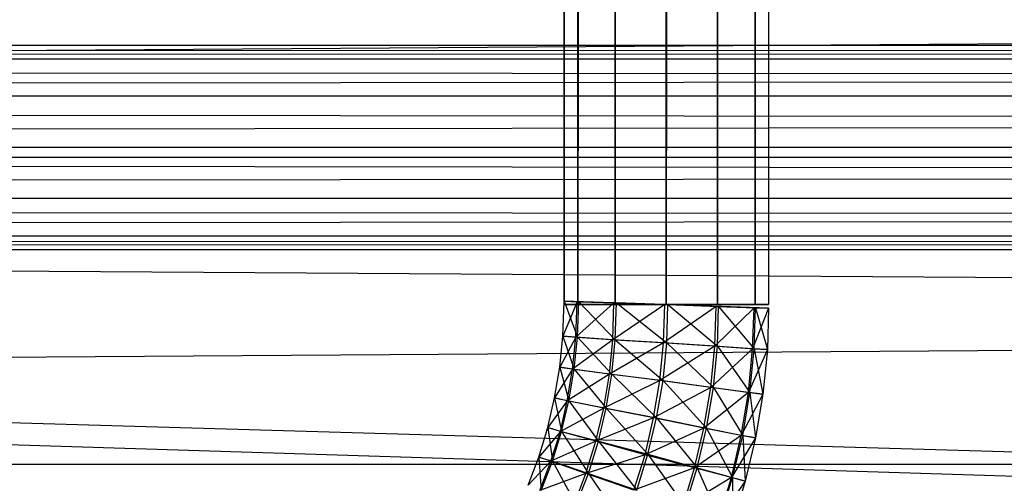
# Model space of a CAD drawing. Units: millimetres. Extents: x -298 to 2507, y -1378 to 2396.
# Drawn here: x 1428 to 1453, y -1133 to -1122 of the extents above; entities that cross this region are included whole.
import ezdxf

# ---------------------------------------------------------------- set-up
doc = ezdxf.new("R2010")
doc.units = ezdxf.units.MM
doc.header["$MEASUREMENT"] = 0

# ---------------------------------------------------------------- blocks, each defined once
blk = doc.blocks.new('New Object 1(20)')
at = {"linetype": 'Continuous'}
for p, q in [((254.268, -1538.961), (254.268, 1538.964)), ((254.268, 1538.964), (254.608, -1538.961)), ((254.608, 1538.964), (254.268, -1538.961)), ((254.608, -1538.961), (254.608, 1538.964)), ((254.608, 1538.964), (255.517, -1538.961)), ((255.517, 1538.964), (254.608, -1538.961)), ((255.517, -1538.961), (255.517, 1538.964)), ((255.517, 1538.964), (256.767, -1538.961)), ((256.767, 1538.964), (255.517, -1538.961)), ((256.767, -1538.961), (256.767, 1538.964)), ((256.767, 1538.964), (258.016, -1538.961)), ((258.016, 1538.964), (256.767, -1538.961)), ((258.016, -1538.961), (258.016, 1538.964)), ((258.016, 1538.964), (258.936, -1538.961)), ((258.936, 1538.964), (258.016, -1538.961)), ((258.936, -1538.961), (258.936, 1538.964)), ((258.936, 1538.964), (259.266, -1538.961)), ((259.266, 1538.964), (258.936, -1538.961)), ((259.266, 1538.964), (259.266, -1538.961)), ((961.455, -1565.032), (-941.893, -1505.225)), ((964.344, -1563.043), (-941.753, -1507.214)), ((-155.539, -1535.363), (981.089, -1527.869)), ((-183.661, -1532.625), (972.452, -1532.625)), ((-183.661, -1532.625), (971.372, -1532.965)), ((-182.591, -1532.965), (972.452, -1532.625)), ((971.372, -1532.965), (-184.74, -1532.965)), ((-184.74, -1532.965), (970.592, -1533.874)), ((973.521, -1532.965), (-182.591, -1532.965)), ((-181.801, -1533.874), (973.521, -1532.965)), ((970.592, -1533.874), (-185.52, -1533.874)), ((-185.52, -1533.874), (970.302, -1535.123)), ((974.311, -1533.874), (-181.801, -1533.874)), ((-181.521, -1535.123), (974.311, -1533.874)), ((970.302, -1535.123), (-185.81, -1535.123)), ((-185.81, -1535.123), (970.592, -1536.373)), ((-181.801, -1536.373), (974.591, -1535.123)), ((974.591, -1535.123), (-181.521, -1535.123)), ((-180.902, -1535.363), (956.726, -1535.363)), ((-180.902, -1535.363), (958.476, -1542.858)), ((-157.239, -1542.858), (982.838, -1535.363)), ((-155.539, -1535.363), (982.838, -1535.363)), ((970.592, -1536.373), (-185.52, -1536.373)), ((-185.52, -1536.373), (971.372, -1537.292)), ((-182.591, -1537.292), (974.311, -1536.373)), ((974.311, -1536.373), (-181.801, -1536.373)), ((971.372, -1537.292), (-184.74, -1537.292)), ((-184.74, -1537.292), (972.452, -1537.622)), ((-183.661, -1537.622), (973.521, -1537.292)), ((973.521, -1537.292), (-182.591, -1537.292)), ((972.452, -1537.622), (-183.661, -1537.622)), ((254.238, -1539.73), (254.268, -1538.881)), ((254.588, -1538.891), (254.238, -1539.73)), ((254.268, -1538.881), (254.598, -1539.76)), ((254.268, -1538.881), (254.628, -1538.891)), ((254.588, -1538.891), (254.268, -1538.881)), ((259.266, -1539.051), (254.268, -1538.881)), ((254.608, -1538.961), (254.268, -1538.961)), ((254.268, -1538.961), (259.266, -1538.961)), ((254.558, -1539.76), (254.588, -1538.891)), ((255.487, -1538.921), (254.558, -1539.76)), ((255.487, -1538.921), (254.588, -1538.891)), ((259.266, -1539.051), (254.588, -1538.891)), ((254.598, -1539.76), (254.628, -1538.891)), ((255.517, -1538.961), (254.608, -1538.961)), ((254.608, -1538.961), (259.266, -1538.961)), ((254.628, -1538.891), (255.517, -1539.82)), ((254.628, -1538.891), (255.547, -1538.921)), ((259.266, -1539.051), (254.628, -1538.891)), ((255.457, -1539.82), (255.487, -1538.921)), ((256.727, -1538.961), (255.457, -1539.82)), ((256.727, -1538.961), (255.487, -1538.921)), ((259.266, -1539.051), (255.487, -1538.921)), ((255.517, -1539.82), (255.547, -1538.921)), ((256.767, -1538.961), (255.517, -1538.961)), ((255.517, -1538.961), (259.266, -1538.961)), ((255.547, -1538.921), (256.777, -1539.9)), ((255.547, -1538.921), (256.807, -1538.961)), ((259.266, -1539.051), (255.547, -1538.921)), ((256.697, -1539.9), (256.727, -1538.961)), ((257.986, -1539.011), (256.697, -1539.9)), ((257.986, -1539.011), (256.727, -1538.961)), ((259.266, -1539.051), (256.727, -1538.961)), ((258.016, -1538.961), (256.767, -1538.961)), ((256.767, -1538.961), (259.266, -1538.961)), ((256.777, -1539.9), (256.807, -1538.961)), ((256.807, -1538.961), (258.016, -1539.98)), ((256.807, -1538.961), (258.046, -1539.011)), ((256.807, -1538.961), (259.266, -1539.051)), ((257.956, -1539.98), (257.986, -1539.011)), ((258.916, -1539.041), (257.956, -1539.98)), ((258.916, -1539.041), (257.986, -1539.011)), ((257.986, -1539.011), (259.266, -1539.051)), ((258.936, -1538.961), (258.016, -1538.961)), ((258.016, -1538.961), (259.266, -1538.961)), ((258.016, -1539.98), (258.046, -1539.011)), ((258.046, -1539.011), (258.916, -1540.04)), ((258.046, -1539.011), (258.946, -1539.041)), ((258.046, -1539.011), (259.266, -1539.051)), ((258.876, -1540.04), (258.916, -1539.041)), ((259.266, -1539.051), (258.876, -1540.04)), ((258.916, -1540.04), (258.946, -1539.041)), ((259.266, -1539.051), (258.916, -1539.041)), ((259.266, -1538.961), (258.936, -1538.961)), ((258.946, -1539.041), (259.236, -1540.06)), ((258.946, -1539.041), (259.266, -1539.051)), ((259.266, -1539.051), (259.236, -1540.06)), ((254.168, -1540.489), (254.238, -1539.73)), ((254.558, -1539.76), (254.168, -1540.489)), ((254.238, -1539.73), (254.518, -1540.539)), ((254.238, -1539.73), (254.598, -1539.76)), ((254.558, -1539.76), (254.238, -1539.73)), ((254.478, -1540.539), (254.558, -1539.76)), ((254.518, -1540.539), (254.598, -1539.76)), ((255.457, -1539.82), (254.558, -1539.76)), ((254.598, -1539.76), (255.437, -1540.659)), ((254.598, -1539.76), (255.517, -1539.82)), ((255.457, -1539.82), (254.478, -1540.539)), ((255.377, -1540.659), (255.457, -1539.82)), ((256.697, -1539.9), (255.377, -1540.659)), ((255.437, -1540.659), (255.517, -1539.82)), ((256.697, -1539.9), (255.457, -1539.82)), ((255.517, -1539.82), (256.687, -1540.819)), ((255.517, -1539.82), (256.777, -1539.9)), ((256.607, -1540.819), (256.697, -1539.9)), ((257.956, -1539.98), (256.607, -1540.819)), ((256.687, -1540.819), (256.777, -1539.9)), ((257.956, -1539.98), (256.697, -1539.9)), ((256.777, -1539.9), (257.917, -1540.989)), ((256.777, -1539.9), (258.016, -1539.98)), ((257.857, -1540.989), (257.956, -1539.98)), ((257.917, -1540.989), (258.016, -1539.98)), ((258.876, -1540.04), (257.956, -1539.98)), ((258.016, -1539.98), (258.806, -1541.109)), ((258.016, -1539.98), (258.916, -1540.04)), ((258.876, -1540.04), (257.857, -1540.989)), ((258.776, -1541.109), (258.876, -1540.04)), ((259.236, -1540.06), (258.776, -1541.109)), ((258.806, -1541.109), (258.916, -1540.04)), ((259.236, -1540.06), (258.876, -1540.04)), ((258.916, -1540.04), (259.126, -1541.149)), ((258.916, -1540.04), (259.236, -1540.06)), ((259.236, -1540.06), (259.126, -1541.149)), ((254.038, -1541.239), (254.168, -1540.489)), ((254.168, -1540.489), (254.388, -1541.309)), ((254.168, -1540.489), (254.518, -1540.539)), ((254.478, -1540.539), (254.168, -1540.489)), ((254.478, -1540.539), (254.038, -1541.239)), ((254.348, -1541.309), (254.478, -1540.539)), ((255.377, -1540.659), (254.348, -1541.309)), ((254.388, -1541.309), (254.518, -1540.539)), ((255.377, -1540.659), (254.478, -1540.539)), ((254.518, -1540.539), (255.297, -1541.489)), ((254.518, -1540.539), (255.437, -1540.659)), ((255.237, -1541.489), (255.377, -1540.659)), ((255.297, -1541.489), (255.437, -1540.659)), ((256.607, -1540.819), (255.377, -1540.659)), ((255.437, -1540.659), (256.527, -1541.729)), ((255.437, -1540.659), (256.687, -1540.819)), ((256.607, -1540.819), (255.237, -1541.489)), ((256.457, -1541.729), (256.607, -1540.819)), ((256.527, -1541.729), (256.687, -1540.819)), ((257.857, -1540.989), (256.607, -1540.819)), ((256.687, -1540.819), (257.747, -1541.978)), ((256.687, -1540.819), (257.917, -1540.989)), ((257.857, -1540.989), (256.457, -1541.729)), ((257.687, -1541.978), (257.857, -1540.989)), ((258.776, -1541.109), (257.687, -1541.978)), ((257.747, -1541.978), (257.917, -1540.989)), ((258.776, -1541.109), (257.857, -1540.989)), ((257.917, -1540.989), (258.636, -1542.158)), ((257.917, -1540.989), (258.806, -1541.109)), ((258.596, -1542.158), (258.776, -1541.109)), ((259.126, -1541.149), (258.596, -1542.158)), ((258.636, -1542.158), (258.806, -1541.109)), ((259.126, -1541.149), (258.776, -1541.109)), ((258.806, -1541.109), (258.946, -1542.218)), ((258.806, -1541.109), (259.126, -1541.149)), ((259.126, -1541.149), (258.946, -1542.218)), ((253.868, -1541.968), (254.038, -1541.239)), ((254.348, -1541.309), (253.868, -1541.968)), ((254.038, -1541.239), (254.208, -1542.058)), ((254.038, -1541.239), (254.388, -1541.309)), ((254.348, -1541.309), (254.038, -1541.239)), ((254.178, -1542.058), (254.348, -1541.309)), ((254.208, -1542.058), (254.388, -1541.309)), ((255.237, -1541.489), (254.348, -1541.309)), ((254.388, -1541.309), (255.107, -1542.298)), ((254.388, -1541.309), (255.297, -1541.489)), ((255.237, -1541.489), (254.178, -1542.058)), ((255.047, -1542.298), (255.237, -1541.489)), ((255.107, -1542.298), (255.297, -1541.489)), ((256.457, -1541.729), (255.237, -1541.489)), ((255.297, -1541.489), (256.317, -1542.618)), ((255.297, -1541.489), (256.527, -1541.729)), ((256.457, -1541.729), (255.047, -1542.298)), ((256.247, -1542.628), (256.457, -1541.729)), ((256.317, -1542.618), (256.527, -1541.729)), ((257.687, -1541.978), (256.457, -1541.729)), ((256.527, -1541.729), (257.517, -1542.948)), ((256.527, -1541.729), (257.747, -1541.978)), ((253.648, -1542.688), (253.868, -1541.968)), ((254.178, -1542.058), (253.648, -1542.688)), ((253.868, -1541.968), (253.988, -1542.788)), ((253.868, -1541.968), (254.208, -1542.058)), ((254.178, -1542.058), (253.868, -1541.968)), ((253.948, -1542.788), (254.178, -1542.058)), ((253.988, -1542.788), (254.208, -1542.058)), ((255.047, -1542.298), (254.178, -1542.058)), ((254.208, -1542.058), (254.867, -1543.088)), ((254.208, -1542.058), (255.107, -1542.298)), ((257.687, -1541.978), (256.247, -1542.628)), ((257.457, -1542.948), (257.687, -1541.978)), ((258.596, -1542.158), (257.457, -1542.948)), ((257.517, -1542.948), (257.747, -1541.978)), ((258.596, -1542.158), (257.687, -1541.978)), ((257.747, -1541.978), (258.386, -1543.188)), ((257.747, -1541.978), (258.636, -1542.158)), ((258.356, -1543.188), (258.596, -1542.158)), ((258.386, -1543.188), (258.636, -1542.158)), ((258.946, -1542.218), (258.596, -1542.158)), ((258.636, -1542.158), (258.696, -1543.277)), ((258.636, -1542.158), (258.946, -1542.218)), ((255.047, -1542.298), (253.948, -1542.788)), ((254.797, -1543.088), (255.047, -1542.298)), ((254.867, -1543.088), (255.107, -1542.298)), ((256.247, -1542.628), (255.047, -1542.298)), ((255.107, -1542.298), (256.047, -1543.497)), ((255.107, -1542.298), (256.317, -1542.618)), ((258.946, -1542.218), (258.356, -1543.188)), ((258.946, -1542.218), (258.696, -1543.277)), ((256.247, -1542.628), (254.797, -1543.088)), ((255.977, -1543.497), (256.247, -1542.628)), ((256.047, -1543.497), (256.317, -1542.618)), ((257.457, -1542.948), (256.247, -1542.628)), ((256.317, -1542.618), (257.227, -1543.897)), ((256.317, -1542.618), (257.517, -1542.948)), ((-179.202, -1542.858), (958.476, -1542.858)), ((-157.239, -1542.858), (981.089, -1542.858)), ((253.388, -1543.377), (253.648, -1542.688)), ((253.948, -1542.788), (253.388, -1543.377)), ((253.648, -1542.688), (253.708, -1543.507)), ((253.648, -1542.688), (253.988, -1542.788)), ((253.948, -1542.788), (253.648, -1542.688)), ((253.678, -1543.507), (253.948, -1542.788)), ((253.708, -1543.507), (253.988, -1542.788)), ((254.797, -1543.088), (253.948, -1542.788)), ((253.988, -1542.788), (254.568, -1543.857)), ((253.988, -1542.788), (254.867, -1543.088)), ((254.797, -1543.088), (253.678, -1543.507)), ((254.508, -1543.867), (254.797, -1543.088)), ((254.568, -1543.857), (254.867, -1543.088)), ((255.977, -1543.497), (254.797, -1543.088)), ((254.867, -1543.088), (255.727, -1544.347)), ((254.867, -1543.088), (256.047, -1543.497)), ((257.457, -1542.948), (255.977, -1543.497)), ((257.167, -1543.907), (257.457, -1542.948)), ((257.227, -1543.897), (257.517, -1542.948)), ((258.356, -1543.188), (257.457, -1542.948)), ((257.517, -1542.948), (258.076, -1544.197)), ((257.517, -1542.948), (258.386, -1543.188)), ((258.356, -1543.188), (257.167, -1543.907)), ((258.046, -1544.197), (258.356, -1543.188)), ((258.696, -1543.277), (258.046, -1544.197)), ((258.076, -1544.197), (258.386, -1543.188)), ((258.696, -1543.277), (258.356, -1543.188)), ((258.386, -1543.188), (258.376, -1544.307)), ((258.696, -1543.277), (258.376, -1544.307)), ((258.386, -1543.188), (258.696, -1543.277))]:
    blk.add_line(p, q, dxfattribs=at)

msp = doc.modelspace()

# ---------------------------------------------------------------- block references
at = {"linetype": 'Continuous', "zscale": 1000}
msp.add_blockref('New Object 1(20)', (1187.511, 410.092), dxfattribs=at)

doc.saveas('drawing.dxf')
